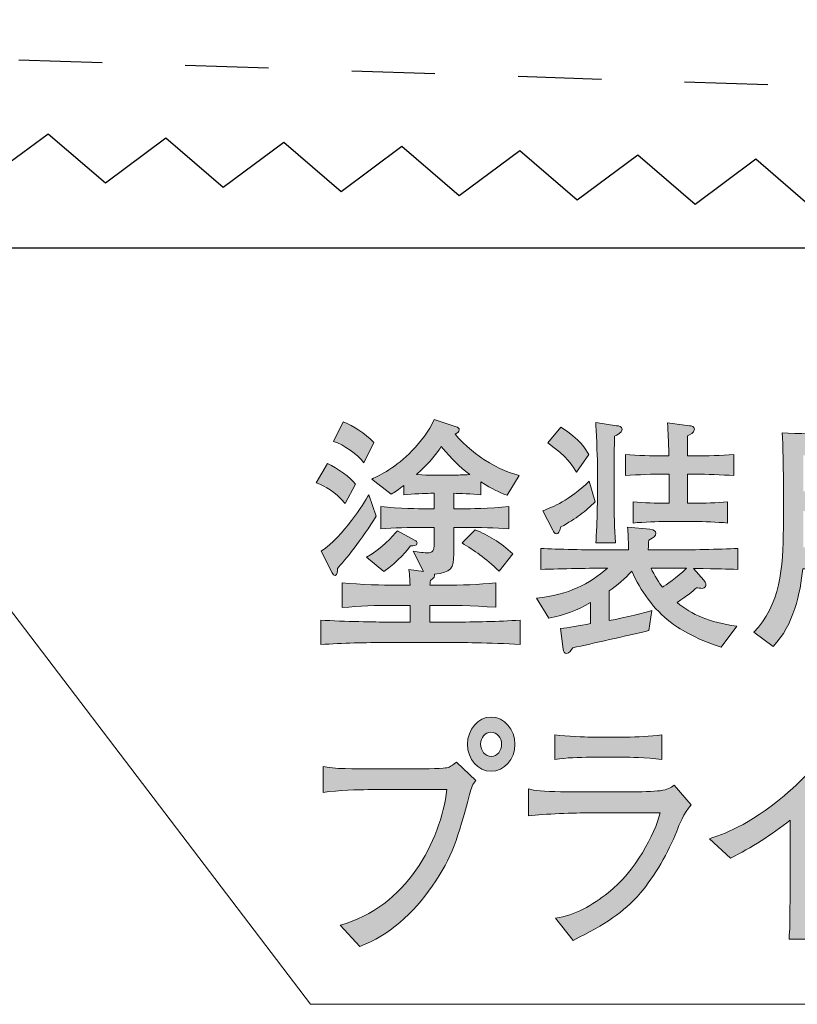
# Model space of a CAD drawing. Units: millimetres. Extents: x 75.6 to 134.8, y -158.3 to -139.6.
# Drawn here: x 121.4 to 127.9, y -153.6 to -145.2 of the extents above; entities that cross this region are included whole.
import ezdxf

# ---------------------------------------------------------------- set-up
doc = ezdxf.new("R2010")
doc.units = ezdxf.units.MM
doc.header["$MEASUREMENT"] = 0
doc.linetypes.add('AI-Linetype-0', pattern=[1.411111, 0.705556, -0.705556])
doc.layers.add('レイヤー 1', color=7, linetype='Continuous', lineweight=0)

# ---------------------------------------------------------------- blocks, each defined once
blk = doc.blocks.new('Block_16')
at = {"layer": 'レイヤー 1', "true_color": 0x231815, "transparency": 33554687}
h = blk.add_hatch(color=250, dxfattribs=at)
h.dxf.hatch_style = 2
edge = h.paths.add_edge_path()
edge.add_spline(control_points=[(125.4221, -149.9006), (125.3036, -149.7886), (125.2113, -149.7249), (125.1076, -149.6615), (125.1076, -149.6615), (125.2185, -149.5495), (125.2185, -149.5495), (125.3333, -149.596), (125.4297, -149.6532), (125.5389, -149.7545), (125.5389, -149.7545), (125.4221, -149.9006), (125.4221, -149.9006)], knot_values=[0, 0, 0, 0, 1, 1, 1, 2, 2, 2, 3, 3, 3, 4, 4, 4, 4], degree=3, periodic=0)
edge = h.paths.add_edge_path()
edge.add_spline(control_points=[(124.9316, -148.845), (124.8981, -148.8936), (124.8447, -148.9718), (124.7224, -149.082), (124.7927, -149.0862), (124.8186, -149.0862), (124.8389, -149.0862), (124.8389, -149.0862), (125.0391, -149.0862), (125.0391, -149.0862), (125.0666, -149.0862), (125.1093, -149.0841), (125.1741, -149.082), (125.0759, -149.008), (125.0335, -148.9615), (124.9316, -148.845)], knot_values=[0, 0, 0, 0, 1, 1, 1, 2, 2, 2, 3, 3, 3, 4, 4, 4, 5, 5, 5, 5], degree=3, periodic=0)
edge = h.paths.add_edge_path()
edge.add_spline(control_points=[(124.6704, -149.687), (124.6518, -149.7101), (124.5667, -149.8224), (124.4444, -149.9027), (124.4444, -149.9027), (124.2984, -149.7821), (124.2984, -149.7821), (124.43, -149.7059), (124.5168, -149.6109), (124.5595, -149.5578), (124.5595, -149.5578), (124.7111, -149.6405), (124.7111, -149.6405), (124.7187, -149.6446), (124.7262, -149.6508), (124.7262, -149.6615), (124.7262, -149.687), (124.6945, -149.687), (124.6704, -149.687)], knot_values=[0, 0, 0, 0, 1, 1, 1, 2, 2, 2, 3, 3, 3, 4, 4, 4, 5, 5, 5, 6, 6, 6, 6], degree=3, periodic=0)
edge = h.paths.add_edge_path()
edge.add_spline(control_points=[(124.2742, -148.9825), (124.2205, -148.9063), (124.1075, -148.8302), (124.0169, -148.8006), (124.0169, -148.8006), (124.1003, -148.6355), (124.1003, -148.6355), (124.1891, -148.6715), (124.2818, -148.7287), (124.3593, -148.809), (124.3593, -148.809), (124.2742, -148.9825), (124.2742, -148.9825)], knot_values=[0, 0, 0, 0, 1, 1, 1, 2, 2, 2, 3, 3, 3, 4, 4, 4, 4], degree=3, periodic=0)
edge = h.paths.add_edge_path()
edge.add_spline(control_points=[(124.052, -149.8772), (124.052, -149.8985), (124.0538, -149.9364), (124.0317, -149.9364), (124.0224, -149.9364), (124.0152, -149.9302), (124.0059, -149.9133), (124.0059, -149.9133), (123.9149, -149.7314), (123.9149, -149.7314), (124.1041, -149.6022), (124.276, -149.3253), (124.317, -149.2532), (124.317, -149.2532), (124.3797, -149.4331), (124.3797, -149.4331), (124.2632, -149.6298), (124.1096, -149.8138), (124.052, -149.8772)], knot_values=[0, 0, 0, 0, 1, 1, 1, 2, 2, 2, 3, 3, 3, 4, 4, 4, 5, 5, 5, 6, 6, 6, 6], degree=3, periodic=0)
edge = h.paths.add_edge_path()
edge.add_spline(control_points=[(125.0315, -150.5055), (125.0315, -150.5055), (124.4741, -150.5055), (124.4741, -150.5055), (124.2873, -150.5055), (124.0982, -150.51), (123.9111, -150.5224), (123.9111, -150.5224), (123.9111, -150.3154), (123.9111, -150.3154), (124.1058, -150.3278), (124.389, -150.3323), (124.4741, -150.3323), (124.4741, -150.3323), (124.667, -150.3323), (124.667, -150.3323), (124.667, -150.3323), (124.667, -150.1903), (124.667, -150.1903), (124.667, -150.1903), (124.5261, -150.1903), (124.5261, -150.1903), (124.3817, -150.1903), (124.237, -150.1948), (124.0927, -150.2096), (124.0927, -150.2096), (124.0927, -150.0001), (124.0927, -150.0001), (124.2429, -150.015), (124.4596, -150.0191), (124.5261, -150.0191), (124.5261, -150.0191), (124.667, -150.0191), (124.667, -150.0191), (124.6632, -149.9471), (124.6632, -149.9409), (124.6577, -149.8878), (124.6577, -149.8878), (124.7796, -149.9027), (124.7796, -149.9027), (124.7796, -149.9027), (124.6928, -149.7314), (124.6928, -149.7314), (124.7335, -149.7376), (124.7982, -149.7462), (124.8131, -149.7462), (124.8575, -149.7462), (124.8723, -149.7249), (124.8723, -149.668), (124.8723, -149.668), (124.8723, -149.5302), (124.8723, -149.5302), (124.8723, -149.5302), (124.7796, -149.5302), (124.7796, -149.5302), (124.6632, -149.5302), (124.5261, -149.5302), (124.4186, -149.543), (124.4186, -149.543), (124.4186, -149.3528), (124.4186, -149.3528), (124.565, -149.3697), (124.7669, -149.3718), (124.7796, -149.3718), (124.7796, -149.3718), (124.8723, -149.3718), (124.8723, -149.3718), (124.8723, -149.3718), (124.8723, -149.2405), (124.8723, -149.2405), (124.8723, -149.2405), (124.8389, -149.2405), (124.8389, -149.2405), (124.8, -149.2405), (124.6908, -149.2446), (124.6132, -149.2532), (124.6132, -149.2532), (124.6132, -149.173), (124.6132, -149.173), (124.5667, -149.2109), (124.5447, -149.2257), (124.5075, -149.2491), (124.5075, -149.2491), (124.3428, -149.1199), (124.3428, -149.1199), (124.4114, -149.0862), (124.5485, -149.0228), (124.6852, -148.8788), (124.7576, -148.8006), (124.8261, -148.716), (124.8723, -148.6145), (124.8723, -148.6145), (125.0577, -148.6759), (125.0577, -148.6759), (125.0742, -148.6821), (125.0835, -148.6907), (125.0835, -148.7032), (125.0835, -148.7203), (125.0725, -148.7265), (125.0501, -148.7392), (125.1204, -148.8366), (125.263, -148.9339), (125.2926, -148.9528), (125.4242, -149.0417), (125.5241, -149.0693), (125.5927, -149.0882), (125.5927, -149.0882), (125.489, -149.2574), (125.489, -149.2574), (125.4149, -149.2278), (125.3705, -149.2088), (125.2668, -149.1434), (125.2668, -149.1434), (125.2668, -149.2532), (125.2668, -149.2532), (125.1944, -149.2446), (125.0835, -149.2405), (125.037, -149.2405), (125.037, -149.2405), (125.037, -149.3718), (125.037, -149.3718), (125.037, -149.3718), (125.1427, -149.3718), (125.1427, -149.3718), (125.1445, -149.3718), (125.3484, -149.3697), (125.5038, -149.3528), (125.5038, -149.3528), (125.5038, -149.543), (125.5038, -149.543), (125.3908, -149.5302), (125.2537, -149.5302), (125.1427, -149.5302), (125.1427, -149.5302), (125.037, -149.5302), (125.037, -149.5302), (125.037, -149.5302), (125.037, -149.7566), (125.037, -149.7566), (125.037, -149.8751), (125.0149, -149.9113), (124.8744, -149.9261), (124.8778, -149.945), (124.8723, -149.9557), (124.8389, -149.9788), (124.8372, -149.9977), (124.8372, -150.0043), (124.8354, -150.0191), (124.8354, -150.0191), (124.9557, -150.0191), (124.9557, -150.0191), (125.1, -150.0191), (125.2464, -150.015), (125.3925, -150.0001), (125.3925, -150.0001), (125.3925, -150.2072), (125.3925, -150.2072), (125.2037, -150.1903), (124.9722, -150.1903), (124.9557, -150.1903), (124.9557, -150.1903), (124.8334, -150.1903), (124.8334, -150.1903), (124.8334, -150.1903), (124.8334, -150.3323), (124.8334, -150.3323), (124.8334, -150.3323), (125.0315, -150.3323), (125.0315, -150.3323), (125.2206, -150.3323), (125.4111, -150.3278), (125.5999, -150.3154), (125.5999, -150.3154), (125.5999, -150.5224), (125.5999, -150.5224), (125.3539, -150.5055), (125.0521, -150.5055), (125.0315, -150.5055)], knot_values=[0, 0, 0, 0, 1, 1, 1, 2, 2, 2, 3, 3, 3, 4, 4, 4, 5, 5, 5, 6, 6, 6, 7, 7, 7, 8, 8, 8, 9, 9, 9, 10, 10, 10, 11, 11, 11, 12, 12, 12, 13, 13, 13, 14, 14, 14, 15, 15, 15, 16, 16, 16, 17, 17, 17, 18, 18, 18, 19, 19, 19, 20, 20, 20, 21, 21, 21, 22, 22, 22, 23, 23, 23, 24, 24, 24, 25, 25, 25, 26, 26, 26, 27, 27, 27, 28, 28, 28, 29, 29, 29, 30, 30, 30, 31, 31, 31, 32, 32, 32, 33, 33, 33, 34, 34, 34, 35, 35, 35, 36, 36, 36, 37, 37, 37, 38, 38, 38, 39, 39, 39, 40, 40, 40, 41, 41, 41, 42, 42, 42, 43, 43, 43, 44, 44, 44, 45, 45, 45, 46, 46, 46, 47, 47, 47, 48, 48, 48, 49, 49, 49, 50, 50, 50, 51, 51, 51, 52, 52, 52, 53, 53, 53, 54, 54, 54, 55, 55, 55, 56, 56, 56, 57, 57, 57, 58, 58, 58, 59, 59, 59, 59], degree=3, periodic=0)
edge = h.paths.add_edge_path()
edge.add_spline(control_points=[(124.1168, -149.3273), (124.0241, -149.2216), (123.9538, -149.1833), (123.8725, -149.1516), (123.8725, -149.1516), (123.9687, -148.9866), (123.9687, -148.9866), (124.0538, -149.029), (124.1595, -149.1072), (124.2057, -149.1623), (124.2057, -149.1623), (124.1168, -149.3273), (124.1168, -149.3273)], knot_values=[0, 0, 0, 0, 1, 1, 1, 2, 2, 2, 3, 3, 3, 4, 4, 4, 4], degree=3, periodic=0)
h = blk.add_hatch(color=250, dxfattribs=at)
h.dxf.hatch_style = 2
edge = h.paths.add_edge_path()
edge.add_spline(control_points=[(126.8877, -149.8751), (126.8877, -149.8751), (126.7099, -149.8751), (126.7099, -149.8751), (126.734, -149.9343), (126.7819, -150.0063), (126.806, -150.036), (126.8302, -150.0212), (126.9301, -149.9578), (127.0096, -149.8751), (127.0096, -149.8751), (126.8877, -149.8751), (126.8877, -149.8751)], knot_values=[0, 0, 0, 0, 1, 1, 1, 2, 2, 2, 3, 3, 3, 4, 4, 4, 4], degree=3, periodic=0)
edge = h.paths.add_edge_path()
edge.add_spline(control_points=[(127.1023, -149.0775), (127.1023, -149.0775), (127.0172, -149.0775), (127.0172, -149.0775), (127.0172, -149.0775), (127.0172, -149.3253), (127.0172, -149.3253), (127.0172, -149.3253), (127.0896, -149.3253), (127.0896, -149.3253), (127.1468, -149.3253), (127.2691, -149.3208), (127.3562, -149.3125), (127.3562, -149.3125), (127.3562, -149.4923), (127.3562, -149.4923), (127.2746, -149.4837), (127.1433, -149.4796), (127.0896, -149.4796), (127.0896, -149.4796), (126.8229, -149.4796), (126.8229, -149.4796), (126.7764, -149.4796), (126.6486, -149.4837), (126.5563, -149.4923), (126.5563, -149.4923), (126.5563, -149.3125), (126.5563, -149.3125), (126.6431, -149.3208), (126.7654, -149.3253), (126.8229, -149.3253), (126.8229, -149.3253), (126.8615, -149.3253), (126.8615, -149.3253), (126.8615, -149.3253), (126.8615, -149.0775), (126.8615, -149.0775), (126.8615, -149.0775), (126.7967, -149.0775), (126.7967, -149.0775), (126.743, -149.0775), (126.5969, -149.082), (126.4915, -149.0903), (126.4915, -149.0903), (126.4915, -148.9125), (126.4915, -148.9125), (126.5914, -148.9191), (126.7302, -148.9232), (126.7967, -148.9232), (126.7967, -148.9232), (126.8598, -148.9232), (126.8598, -148.9232), (126.856, -148.7709), (126.8543, -148.7372), (126.8488, -148.644), (126.8488, -148.644), (127.0338, -148.6674), (127.0338, -148.6674), (127.0562, -148.6695), (127.0765, -148.6736), (127.0765, -148.6969), (127.0765, -148.7287), (127.0376, -148.7456), (127.0172, -148.7541), (127.0172, -148.7541), (127.0172, -148.9232), (127.0172, -148.9232), (127.0172, -148.9232), (127.1023, -148.9232), (127.1023, -148.9232), (127.1692, -148.9232), (127.308, -148.9191), (127.41, -148.9125), (127.41, -148.9125), (127.41, -149.0903), (127.41, -149.0903), (127.3152, -149.0841), (127.1636, -149.0775), (127.1023, -149.0775)], knot_values=[0, 0, 0, 0, 1, 1, 1, 2, 2, 2, 3, 3, 3, 4, 4, 4, 5, 5, 5, 6, 6, 6, 7, 7, 7, 8, 8, 8, 9, 9, 9, 10, 10, 10, 11, 11, 11, 12, 12, 12, 13, 13, 13, 14, 14, 14, 15, 15, 15, 16, 16, 16, 17, 17, 17, 18, 18, 18, 19, 19, 19, 20, 20, 20, 21, 21, 21, 22, 22, 22, 23, 23, 23, 24, 24, 24, 25, 25, 25, 26, 26, 26, 26], degree=3, periodic=0)
edge = h.paths.add_edge_path()
edge.add_spline(control_points=[(126.4006, -148.7561), (126.3988, -148.8028), (126.3968, -148.9191), (126.3968, -148.9635), (126.3968, -148.9635), (126.3968, -149.3104), (126.3968, -149.3104), (126.3968, -149.3973), (126.3988, -149.5388), (126.4081, -149.6594), (126.4081, -149.6594), (126.2414, -149.6594), (126.2414, -149.6594), (126.2452, -149.596), (126.2486, -149.543), (126.2507, -149.4882), (126.2524, -149.3652), (126.2545, -149.3504), (126.2545, -149.306), (126.2545, -149.306), (126.2545, -148.9845), (126.2545, -148.9845), (126.2545, -148.9294), (126.2431, -148.6907), (126.2414, -148.6399), (126.2414, -148.6399), (126.4171, -148.6674), (126.4171, -148.6674), (126.4357, -148.6695), (126.4636, -148.6736), (126.4636, -148.6991), (126.4636, -148.7265), (126.4192, -148.7477), (126.4006, -148.7561)], knot_values=[0, 0, 0, 0, 1, 1, 1, 2, 2, 2, 3, 3, 3, 4, 4, 4, 5, 5, 5, 6, 6, 6, 7, 7, 7, 8, 8, 8, 9, 9, 9, 10, 10, 10, 11, 11, 11, 11], degree=3, periodic=0)
edge = h.paths.add_edge_path()
edge.add_spline(control_points=[(126.0784, -149.0607), (126.0526, -149.0207), (125.9933, -148.9232), (125.8338, -148.8133), (125.8338, -148.8133), (125.9451, -148.68), (125.9451, -148.68), (126.1081, -148.7816), (126.158, -148.8705), (126.1821, -148.9125), (126.1821, -148.9125), (126.0784, -149.0607), (126.0784, -149.0607)], knot_values=[0, 0, 0, 0, 1, 1, 1, 2, 2, 2, 3, 3, 3, 4, 4, 4, 4], degree=3, periodic=0)
edge = h.paths.add_edge_path()
edge.add_spline(control_points=[(125.9451, -149.5261), (125.9303, -149.5664), (125.9248, -149.5833), (125.9062, -149.5833), (125.8931, -149.5833), (125.8838, -149.5664), (125.8783, -149.5537), (125.8783, -149.5537), (125.7915, -149.3886), (125.7915, -149.3886), (125.8803, -149.3569), (126.0116, -149.3018), (126.1859, -149.1389), (126.1859, -149.1389), (126.2359, -149.3125), (126.2359, -149.3125), (126.1542, -149.3948), (126.0767, -149.452), (125.9451, -149.5261)], knot_values=[0, 0, 0, 0, 1, 1, 1, 2, 2, 2, 3, 3, 3, 4, 4, 4, 5, 5, 5, 6, 6, 6, 6], degree=3, periodic=0)
edge = h.paths.add_edge_path()
edge.add_spline(control_points=[(127.0689, -149.8772), (127.0689, -149.8772), (127.1561, -149.9767), (127.1561, -149.9767), (127.1654, -149.9874), (127.1747, -150.0001), (127.1747, -150.015), (127.1747, -150.017), (127.1747, -150.0467), (127.1412, -150.0467), (127.134, -150.0467), (127.0985, -150.0422), (127.093, -150.0422), (127.0579, -150.0742), (127.0172, -150.108), (126.9301, -150.1652), (127.0579, -150.273), (127.1967, -150.3302), (127.4358, -150.3681), (127.4358, -150.3681), (127.3042, -150.5438), (127.3042, -150.5438), (127.0748, -150.4718), (126.9376, -150.3829), (126.8708, -150.3302), (126.7396, -150.2286), (126.6135, -150.0656), (126.547, -149.9006), (126.4877, -149.966), (126.4229, -150.0191), (126.3544, -150.0677), (126.3544, -150.0677), (126.3544, -150.3195), (126.3544, -150.3195), (126.497, -150.294), (126.66, -150.2496), (126.7154, -150.2348), (126.7154, -150.2348), (126.6896, -150.4039), (126.6896, -150.4039), (126.6875, -150.4039), (126.671, -150.4105), (126.6693, -150.4105), (126.4949, -150.4484), (126.2173, -150.5142), (126.045, -150.55), (126.0357, -150.5669), (126.0154, -150.5986), (125.9951, -150.5986), (125.9709, -150.5986), (125.9672, -150.5796), (125.9654, -150.5607), (125.9654, -150.5607), (125.943, -150.387), (125.943, -150.387), (126.0082, -150.3788), (126.1026, -150.366), (126.1969, -150.345), (126.1969, -150.345), (126.1969, -150.1672), (126.1969, -150.1672), (126.0709, -150.2392), (125.9878, -150.2685), (125.8431, -150.2981), (125.8431, -150.2981), (125.7377, -150.129), (125.7377, -150.129), (126.0154, -150.1014), (126.1839, -150.0084), (126.3396, -149.8751), (126.2118, -149.8751), (125.9489, -149.8796), (125.7766, -149.8858), (125.7766, -149.8858), (125.7766, -149.708), (125.7766, -149.708), (125.9117, -149.7145), (126.1711, -149.7207), (126.332, -149.7207), (126.332, -149.7207), (126.5173, -149.7207), (126.5173, -149.7207), (126.5173, -149.6257), (126.5153, -149.5747), (126.5098, -149.5282), (126.5098, -149.5282), (126.6989, -149.545), (126.6989, -149.545), (126.7413, -149.5495), (126.7489, -149.5643), (126.7489, -149.5792), (126.7489, -149.6043), (126.734, -149.6129), (126.6896, -149.6384), (126.6875, -149.6636), (126.6875, -149.6701), (126.6858, -149.7207), (126.6858, -149.7207), (126.8877, -149.7207), (126.8877, -149.7207), (127.032, -149.7207), (127.2877, -149.7145), (127.4451, -149.708), (127.4451, -149.708), (127.4451, -149.8858), (127.4451, -149.8858), (127.3321, -149.8816), (127.3118, -149.8816), (127.0689, -149.8772)], knot_values=[0, 0, 0, 0, 1, 1, 1, 2, 2, 2, 3, 3, 3, 4, 4, 4, 5, 5, 5, 6, 6, 6, 7, 7, 7, 8, 8, 8, 9, 9, 9, 10, 10, 10, 11, 11, 11, 12, 12, 12, 13, 13, 13, 14, 14, 14, 15, 15, 15, 16, 16, 16, 17, 17, 17, 18, 18, 18, 19, 19, 19, 20, 20, 20, 21, 21, 21, 22, 22, 22, 23, 23, 23, 24, 24, 24, 25, 25, 25, 26, 26, 26, 27, 27, 27, 28, 28, 28, 29, 29, 29, 30, 30, 30, 31, 31, 31, 32, 32, 32, 33, 33, 33, 34, 34, 34, 35, 35, 35, 36, 36, 36, 36], degree=3, periodic=0)
h = blk.add_hatch(color=250, dxfattribs=at)
h.dxf.hatch_style = 2
edge = h.paths.add_edge_path()
edge.add_spline(control_points=[(128.9506, -149.3907), (128.9506, -149.3907), (128.5489, -149.3907), (128.5489, -149.3907), (128.5489, -149.3907), (128.5489, -149.6997), (128.5489, -149.6997), (128.5489, -149.6997), (128.9506, -149.6997), (128.9506, -149.6997), (128.9506, -149.6997), (128.9506, -149.3907), (128.9506, -149.3907)], knot_values=[0, 0, 0, 0, 1, 1, 1, 2, 2, 2, 3, 3, 3, 4, 4, 4, 4], degree=3, periodic=0)
edge = h.paths.add_edge_path()
edge.add_spline(control_points=[(128.9506, -148.9191), (128.9506, -148.9191), (128.5489, -148.9191), (128.5489, -148.9191), (128.5489, -148.9191), (128.5489, -149.2236), (128.5489, -149.2236), (128.5489, -149.2236), (128.9506, -149.2236), (128.9506, -149.2236), (128.9506, -149.2236), (128.9506, -148.9191), (128.9506, -148.9191)], knot_values=[0, 0, 0, 0, 1, 1, 1, 2, 2, 2, 3, 3, 3, 4, 4, 4, 4], degree=3, periodic=0)
edge = h.paths.add_edge_path()
edge.add_spline(control_points=[(128.3822, -149.3907), (128.3822, -149.3907), (127.9987, -149.3907), (127.9987, -149.3907), (127.9987, -149.3907), (127.9987, -149.6997), (127.9987, -149.6997), (127.9987, -149.6997), (128.3822, -149.6997), (128.3822, -149.6997), (128.3822, -149.6997), (128.3822, -149.3907), (128.3822, -149.3907)], knot_values=[0, 0, 0, 0, 1, 1, 1, 2, 2, 2, 3, 3, 3, 4, 4, 4, 4], degree=3, periodic=0)
edge = h.paths.add_edge_path()
edge.add_spline(control_points=[(128.3822, -148.9191), (128.3822, -148.9191), (127.9987, -148.9191), (127.9987, -148.9191), (127.9987, -148.9191), (127.9987, -149.2236), (127.9987, -149.2236), (127.9987, -149.2236), (128.3822, -149.2236), (128.3822, -149.2236), (128.3822, -149.2236), (128.3822, -148.9191), (128.3822, -148.9191)], knot_values=[0, 0, 0, 0, 1, 1, 1, 2, 2, 2, 3, 3, 3, 4, 4, 4, 4], degree=3, periodic=0)
edge = h.paths.add_edge_path()
edge.add_spline(control_points=[(129.0691, -150.5055), (129.0285, -150.531), (128.9193, -150.5438), (128.8507, -150.5438), (128.8397, -150.5438), (128.8173, -150.5438), (128.7877, -150.5393), (128.7877, -150.5393), (128.7026, -150.313), (128.7026, -150.313), (128.7284, -150.3195), (128.7784, -150.3278), (128.8803, -150.3278), (128.9489, -150.3278), (128.9506, -150.2857), (128.9506, -150.2286), (128.9506, -150.2286), (128.9506, -149.8796), (128.9506, -149.8796), (128.9506, -149.8796), (128.5489, -149.8796), (128.5489, -149.8796), (128.5506, -150.017), (128.5524, -150.2158), (128.5579, -150.3491), (128.5599, -150.3767), (128.5599, -150.4211), (128.571, -150.4825), (128.571, -150.4825), (128.3598, -150.4825), (128.3598, -150.4825), (128.3822, -150.3574), (128.3822, -150.017), (128.3822, -149.8796), (128.3822, -149.8796), (127.9949, -149.8796), (127.9949, -149.8796), (127.9746, -150.0866), (127.9174, -150.3553), (127.7452, -150.5393), (127.7452, -150.5393), (127.5802, -150.4167), (127.5802, -150.4167), (127.8027, -150.1969), (127.8303, -149.8648), (127.8303, -149.5326), (127.8303, -149.5326), (127.8303, -149.0968), (127.8303, -149.0968), (127.8303, -149.0607), (127.8285, -148.8281), (127.821, -148.7265), (127.9433, -148.7372), (128.1545, -148.7372), (128.2802, -148.7372), (128.2802, -148.7372), (128.6822, -148.7372), (128.6822, -148.7372), (128.695, -148.7372), (129.0006, -148.7372), (129.1394, -148.7265), (129.1377, -148.7794), (129.1322, -148.9401), (129.1322, -148.9911), (129.1322, -148.9911), (129.1322, -149.5981), (129.1322, -149.5981), (129.1322, -149.6171), (129.1415, -150.1882), (129.1415, -150.3006), (129.1415, -150.3574), (129.1415, -150.459), (129.0691, -150.5055)], knot_values=[0, 0, 0, 0, 1, 1, 1, 2, 2, 2, 3, 3, 3, 4, 4, 4, 5, 5, 5, 6, 6, 6, 7, 7, 7, 8, 8, 8, 9, 9, 9, 10, 10, 10, 11, 11, 11, 12, 12, 12, 13, 13, 13, 14, 14, 14, 15, 15, 15, 16, 16, 16, 17, 17, 17, 18, 18, 18, 19, 19, 19, 20, 20, 20, 21, 21, 21, 22, 22, 22, 23, 23, 23, 24, 24, 24, 24], degree=3, periodic=0)
h = blk.add_hatch(color=250, dxfattribs=at)
h.dxf.hatch_style = 2
edge = h.paths.add_edge_path()
edge.add_spline(control_points=[(125.3519, -151.2666), (125.3036, -151.2666), (125.2647, -151.311), (125.2647, -151.3661), (125.2647, -151.423), (125.3036, -151.4719), (125.3557, -151.4719), (125.4073, -151.4719), (125.4425, -151.4209), (125.4425, -151.3682), (125.4425, -151.311), (125.4018, -151.2666), (125.3519, -151.2666)], knot_values=[0, 0, 0, 0, 1, 1, 1, 2, 2, 2, 3, 3, 3, 4, 4, 4, 4], degree=3, periodic=0)
edge = h.paths.add_edge_path()
edge.add_spline(control_points=[(125.3536, -151.5966), (125.2427, -151.5966), (125.1538, -151.495), (125.1538, -151.3682), (125.1538, -151.2411), (125.2427, -151.1374), (125.3536, -151.1374), (125.4649, -151.1374), (125.5555, -151.2411), (125.5555, -151.3682), (125.5555, -151.495), (125.4649, -151.5966), (125.3536, -151.5966)], knot_values=[0, 0, 0, 0, 1, 1, 1, 2, 2, 2, 3, 3, 3, 4, 4, 4, 4], degree=3, periodic=0)
edge = h.paths.add_edge_path()
edge.add_spline(control_points=[(125.1703, -151.7954), (125.0721, -152.1637), (125.0277, -152.3221), (124.8554, -152.5719), (124.6945, -152.8024), (124.4871, -152.9884), (124.2425, -153.0818), (124.2425, -153.0818), (124.0741, -152.902), (124.0741, -152.902), (124.6353, -152.7497), (124.924, -152.1933), (124.9798, -151.753), (124.9798, -151.753), (124.3094, -151.753), (124.3094, -151.753), (124.2277, -151.753), (124.0668, -151.7575), (123.9297, -151.7764), (123.9297, -151.7764), (123.9297, -151.5563), (123.9297, -151.5563), (124.0055, -151.5777), (124.226, -151.5777), (124.3128, -151.5777), (124.3128, -151.5777), (124.6908, -151.5777), (124.6908, -151.5777), (124.7276, -151.5777), (124.9333, -151.5752), (124.9667, -151.569), (125.0036, -151.5628), (125.0056, -151.5608), (125.0594, -151.5205), (125.0594, -151.5205), (125.2241, -151.6748), (125.2241, -151.6748), (125.1982, -151.7044), (125.1851, -151.7361), (125.1703, -151.7954)], knot_values=[0, 0, 0, 0, 1, 1, 1, 2, 2, 2, 3, 3, 3, 4, 4, 4, 5, 5, 5, 6, 6, 6, 7, 7, 7, 8, 8, 8, 9, 9, 9, 10, 10, 10, 11, 11, 11, 12, 12, 12, 13, 13, 13, 13], degree=3, periodic=0)
h = blk.add_hatch(color=250, dxfattribs=at)
h.dxf.hatch_style = 2
edge = h.paths.add_edge_path()
edge.add_spline(control_points=[(128.4242, -151.4633), (128.2409, -151.6769), (128.1782, -151.7489), (128.0539, -151.8674), (128.0539, -151.8674), (128.0539, -152.4345), (128.0539, -152.4345), (128.0539, -152.5847), (128.0597, -152.6036), (128.0632, -152.7814), (128.0652, -152.9123), (128.0707, -152.9612), (128.0762, -153.0205), (128.0762, -153.0205), (127.8782, -153.0205), (127.8782, -153.0205), (127.8819, -152.976), (127.8854, -152.9292), (127.8854, -152.9209), (127.8854, -152.8406), (127.8892, -152.4892), (127.8892, -152.4172), (127.8892, -152.4172), (127.8892, -152.011), (127.8892, -152.011), (127.73, -152.1361), (127.5595, -152.246), (127.3817, -152.3328), (127.3817, -152.3328), (127.2039, -152.1699), (127.2039, -152.1699), (127.3114, -152.134), (127.5354, -152.06), (127.8372, -151.804), (128.0263, -151.6452), (128.1948, -151.4571), (128.3281, -151.2369), (128.3281, -151.2369), (128.4965, -151.3809), (128.4965, -151.3809), (128.5076, -151.3913), (128.5152, -151.4061), (128.5152, -151.4188), (128.5152, -151.4591), (128.4817, -151.4591), (128.4242, -151.4633)], knot_values=[0, 0, 0, 0, 1, 1, 1, 2, 2, 2, 3, 3, 3, 4, 4, 4, 5, 5, 5, 6, 6, 6, 7, 7, 7, 8, 8, 8, 9, 9, 9, 10, 10, 10, 11, 11, 11, 12, 12, 12, 13, 13, 13, 14, 14, 14, 15, 15, 15, 15], degree=3, periodic=0)
h = blk.add_hatch(color=250, dxfattribs=at)
h.dxf.hatch_style = 2
edge = h.paths.add_edge_path()
edge.add_spline(control_points=[(126.4946, -151.4781), (126.4946, -151.4781), (126.1966, -151.4781), (126.1966, -151.4781), (126.0967, -151.4781), (125.9947, -151.4822), (125.8948, -151.497), (125.8948, -151.497), (125.8948, -151.2876), (125.8948, -151.2876), (125.9985, -151.3024), (126.1504, -151.3069), (126.1966, -151.3069), (126.1966, -151.3069), (126.4946, -151.3069), (126.4946, -151.3069), (126.5966, -151.3069), (126.6982, -151.3024), (126.8002, -151.2876), (126.8002, -151.2876), (126.8002, -151.497), (126.8002, -151.497), (126.6686, -151.4781), (126.5077, -151.4781), (126.4946, -151.4781)], knot_values=[0, 0, 0, 0, 1, 1, 1, 2, 2, 2, 3, 3, 3, 4, 4, 4, 5, 5, 5, 6, 6, 6, 7, 7, 7, 8, 8, 8, 8], degree=3, periodic=0)
edge = h.paths.add_edge_path()
edge.add_spline(control_points=[(126.9263, -152.1044), (126.8577, -152.2818), (126.7392, -152.4892), (126.6186, -152.6291), (126.4705, -152.8003), (126.3282, -152.8892), (126.0485, -153.0308), (126.0485, -153.0308), (125.9003, -152.8427), (125.9003, -152.8427), (126.0633, -152.8193), (126.2131, -152.7325), (126.3465, -152.6267), (126.5763, -152.4448), (126.743, -152.1316), (126.7854, -151.9497), (126.7854, -151.9497), (126.1983, -151.9497), (126.1983, -151.9497), (126.0595, -151.9497), (125.8039, -151.9583), (125.6705, -151.9752), (125.6705, -151.9752), (125.6705, -151.7468), (125.6705, -151.7468), (125.7002, -151.753), (125.7226, -151.7596), (125.7687, -151.7637), (125.8576, -151.7699), (126.0299, -151.7723), (126.1039, -151.7723), (126.1039, -151.7723), (126.5466, -151.7723), (126.5466, -151.7723), (126.6059, -151.7723), (126.7337, -151.7678), (126.7871, -151.7616), (126.8501, -151.753), (126.8743, -151.7382), (126.9039, -151.7151), (126.9039, -151.7151), (127.0482, -151.8822), (127.0482, -151.8822), (126.9873, -151.9497), (126.9466, -152.0534), (126.9263, -152.1044)], knot_values=[0, 0, 0, 0, 1, 1, 1, 2, 2, 2, 3, 3, 3, 4, 4, 4, 5, 5, 5, 6, 6, 6, 7, 7, 7, 8, 8, 8, 9, 9, 9, 10, 10, 10, 11, 11, 11, 12, 12, 12, 13, 13, 13, 14, 14, 14, 15, 15, 15, 15], degree=3, periodic=0)
at = {"layer": 'レイヤー 1'}
for points, knots in [([(125.0315, -150.5055), (125.0315, -150.5055), (124.4741, -150.5055), (124.4741, -150.5055), (124.2873, -150.5055), (124.0982, -150.51), (123.9111, -150.5224), (123.9111, -150.5224), (123.9111, -150.3154), (123.9111, -150.3154), (124.1058, -150.3278), (124.389, -150.3323), (124.4741, -150.3323), (124.4741, -150.3323), (124.667, -150.3323), (124.667, -150.3323), (124.667, -150.3323), (124.667, -150.1903), (124.667, -150.1903), (124.667, -150.1903), (124.5261, -150.1903), (124.5261, -150.1903), (124.3817, -150.1903), (124.237, -150.1948), (124.0927, -150.2096), (124.0927, -150.2096), (124.0927, -150.0001), (124.0927, -150.0001), (124.2429, -150.015), (124.4596, -150.0191), (124.5261, -150.0191), (124.5261, -150.0191), (124.667, -150.0191), (124.667, -150.0191), (124.6632, -149.9471), (124.6632, -149.9409), (124.6577, -149.8878), (124.6577, -149.8878), (124.7796, -149.9027), (124.7796, -149.9027), (124.7796, -149.9027), (124.6928, -149.7314), (124.6928, -149.7314), (124.7335, -149.7376), (124.7982, -149.7462), (124.8131, -149.7462), (124.8575, -149.7462), (124.8723, -149.7249), (124.8723, -149.668), (124.8723, -149.668), (124.8723, -149.5302), (124.8723, -149.5302), (124.8723, -149.5302), (124.7796, -149.5302), (124.7796, -149.5302), (124.6632, -149.5302), (124.5261, -149.5302), (124.4186, -149.543), (124.4186, -149.543), (124.4186, -149.3528), (124.4186, -149.3528), (124.565, -149.3697), (124.7669, -149.3718), (124.7796, -149.3718), (124.7796, -149.3718), (124.8723, -149.3718), (124.8723, -149.3718), (124.8723, -149.3718), (124.8723, -149.2405), (124.8723, -149.2405), (124.8723, -149.2405), (124.8389, -149.2405), (124.8389, -149.2405), (124.8, -149.2405), (124.6908, -149.2446), (124.6132, -149.2532), (124.6132, -149.2532), (124.6132, -149.173), (124.6132, -149.173), (124.5667, -149.2109), (124.5447, -149.2257), (124.5075, -149.2491), (124.5075, -149.2491), (124.3428, -149.1199), (124.3428, -149.1199), (124.4114, -149.0862), (124.5485, -149.0228), (124.6852, -148.8788), (124.7576, -148.8006), (124.8261, -148.716), (124.8723, -148.6145), (124.8723, -148.6145), (125.0577, -148.6759), (125.0577, -148.6759), (125.0742, -148.6821), (125.0835, -148.6907), (125.0835, -148.7032), (125.0835, -148.7203), (125.0725, -148.7265), (125.0501, -148.7392), (125.1204, -148.8366), (125.263, -148.9339), (125.2926, -148.9528), (125.4242, -149.0417), (125.5241, -149.0693), (125.5927, -149.0882), (125.5927, -149.0882), (125.489, -149.2574), (125.489, -149.2574), (125.4149, -149.2278), (125.3705, -149.2088), (125.2668, -149.1434), (125.2668, -149.1434), (125.2668, -149.2532), (125.2668, -149.2532), (125.1944, -149.2446), (125.0835, -149.2405), (125.037, -149.2405), (125.037, -149.2405), (125.037, -149.3718), (125.037, -149.3718), (125.037, -149.3718), (125.1427, -149.3718), (125.1427, -149.3718), (125.1445, -149.3718), (125.3484, -149.3697), (125.5038, -149.3528), (125.5038, -149.3528), (125.5038, -149.543), (125.5038, -149.543), (125.3908, -149.5302), (125.2537, -149.5302), (125.1427, -149.5302), (125.1427, -149.5302), (125.037, -149.5302), (125.037, -149.5302), (125.037, -149.5302), (125.037, -149.7566), (125.037, -149.7566), (125.037, -149.8751), (125.0149, -149.9113), (124.8744, -149.9261), (124.8778, -149.945), (124.8723, -149.9557), (124.8389, -149.9788), (124.8372, -149.9977), (124.8372, -150.0043), (124.8354, -150.0191), (124.8354, -150.0191), (124.9557, -150.0191), (124.9557, -150.0191), (125.1, -150.0191), (125.2464, -150.015), (125.3925, -150.0001), (125.3925, -150.0001), (125.3925, -150.2072), (125.3925, -150.2072), (125.2037, -150.1903), (124.9722, -150.1903), (124.9557, -150.1903), (124.9557, -150.1903), (124.8334, -150.1903), (124.8334, -150.1903), (124.8334, -150.1903), (124.8334, -150.3323), (124.8334, -150.3323), (124.8334, -150.3323), (125.0315, -150.3323), (125.0315, -150.3323), (125.2206, -150.3323), (125.4111, -150.3278), (125.5999, -150.3154), (125.5999, -150.3154), (125.5999, -150.5224), (125.5999, -150.5224), (125.3539, -150.5055), (125.0521, -150.5055), (125.0315, -150.5055)], [0, 0, 0, 0, 1, 1, 1, 2, 2, 2, 3, 3, 3, 4, 4, 4, 5, 5, 5, 6, 6, 6, 7, 7, 7, 8, 8, 8, 9, 9, 9, 10, 10, 10, 11, 11, 11, 12, 12, 12, 13, 13, 13, 14, 14, 14, 15, 15, 15, 16, 16, 16, 17, 17, 17, 18, 18, 18, 19, 19, 19, 20, 20, 20, 21, 21, 21, 22, 22, 22, 23, 23, 23, 24, 24, 24, 25, 25, 25, 26, 26, 26, 27, 27, 27, 28, 28, 28, 29, 29, 29, 30, 30, 30, 31, 31, 31, 32, 32, 32, 33, 33, 33, 34, 34, 34, 35, 35, 35, 36, 36, 36, 37, 37, 37, 38, 38, 38, 39, 39, 39, 40, 40, 40, 41, 41, 41, 42, 42, 42, 43, 43, 43, 44, 44, 44, 45, 45, 45, 46, 46, 46, 47, 47, 47, 48, 48, 48, 49, 49, 49, 50, 50, 50, 51, 51, 51, 52, 52, 52, 53, 53, 53, 54, 54, 54, 55, 55, 55, 56, 56, 56, 57, 57, 57, 58, 58, 58, 59, 59, 59, 59]), ([(124.2742, -148.9825), (124.2205, -148.9063), (124.1075, -148.8302), (124.0169, -148.8006), (124.0169, -148.8006), (124.1003, -148.6355), (124.1003, -148.6355), (124.1891, -148.6715), (124.2818, -148.7287), (124.3593, -148.809), (124.3593, -148.809), (124.2742, -148.9825), (124.2742, -148.9825)], [0, 0, 0, 0, 1, 1, 1, 2, 2, 2, 3, 3, 3, 4, 4, 4, 4]), ([(126.4006, -148.7561), (126.3988, -148.8028), (126.3968, -148.9191), (126.3968, -148.9635), (126.3968, -148.9635), (126.3968, -149.3104), (126.3968, -149.3104), (126.3968, -149.3973), (126.3988, -149.5388), (126.4081, -149.6594), (126.4081, -149.6594), (126.2414, -149.6594), (126.2414, -149.6594), (126.2452, -149.596), (126.2486, -149.543), (126.2507, -149.4882), (126.2524, -149.3652), (126.2545, -149.3504), (126.2545, -149.306), (126.2545, -149.306), (126.2545, -148.9845), (126.2545, -148.9845), (126.2545, -148.9294), (126.2431, -148.6907), (126.2414, -148.6399), (126.2414, -148.6399), (126.4171, -148.6674), (126.4171, -148.6674), (126.4357, -148.6695), (126.4636, -148.6736), (126.4636, -148.6991), (126.4636, -148.7265), (126.4192, -148.7477), (126.4006, -148.7561)], [0, 0, 0, 0, 1, 1, 1, 2, 2, 2, 3, 3, 3, 4, 4, 4, 5, 5, 5, 6, 6, 6, 7, 7, 7, 8, 8, 8, 9, 9, 9, 10, 10, 10, 11, 11, 11, 11]), ([(127.1023, -149.0775), (127.1023, -149.0775), (127.0172, -149.0775), (127.0172, -149.0775), (127.0172, -149.0775), (127.0172, -149.3253), (127.0172, -149.3253), (127.0172, -149.3253), (127.0896, -149.3253), (127.0896, -149.3253), (127.1468, -149.3253), (127.2691, -149.3208), (127.3562, -149.3125), (127.3562, -149.3125), (127.3562, -149.4923), (127.3562, -149.4923), (127.2746, -149.4837), (127.1433, -149.4796), (127.0896, -149.4796), (127.0896, -149.4796), (126.8229, -149.4796), (126.8229, -149.4796), (126.7764, -149.4796), (126.6486, -149.4837), (126.5563, -149.4923), (126.5563, -149.4923), (126.5563, -149.3125), (126.5563, -149.3125), (126.6431, -149.3208), (126.7654, -149.3253), (126.8229, -149.3253), (126.8229, -149.3253), (126.8615, -149.3253), (126.8615, -149.3253), (126.8615, -149.3253), (126.8615, -149.0775), (126.8615, -149.0775), (126.8615, -149.0775), (126.7967, -149.0775), (126.7967, -149.0775), (126.743, -149.0775), (126.5969, -149.082), (126.4915, -149.0903), (126.4915, -149.0903), (126.4915, -148.9125), (126.4915, -148.9125), (126.5914, -148.9191), (126.7302, -148.9232), (126.7967, -148.9232), (126.7967, -148.9232), (126.8598, -148.9232), (126.8598, -148.9232), (126.856, -148.7709), (126.8543, -148.7372), (126.8488, -148.644), (126.8488, -148.644), (127.0338, -148.6674), (127.0338, -148.6674), (127.0562, -148.6695), (127.0765, -148.6736), (127.0765, -148.6969), (127.0765, -148.7287), (127.0376, -148.7456), (127.0172, -148.7541), (127.0172, -148.7541), (127.0172, -148.9232), (127.0172, -148.9232), (127.0172, -148.9232), (127.1023, -148.9232), (127.1023, -148.9232), (127.1692, -148.9232), (127.308, -148.9191), (127.41, -148.9125), (127.41, -148.9125), (127.41, -149.0903), (127.41, -149.0903), (127.3152, -149.0841), (127.1636, -149.0775), (127.1023, -149.0775)], [0, 0, 0, 0, 1, 1, 1, 2, 2, 2, 3, 3, 3, 4, 4, 4, 5, 5, 5, 6, 6, 6, 7, 7, 7, 8, 8, 8, 9, 9, 9, 10, 10, 10, 11, 11, 11, 12, 12, 12, 13, 13, 13, 14, 14, 14, 15, 15, 15, 16, 16, 16, 17, 17, 17, 18, 18, 18, 19, 19, 19, 20, 20, 20, 21, 21, 21, 22, 22, 22, 23, 23, 23, 24, 24, 24, 25, 25, 25, 26, 26, 26, 26]), ([(126.0784, -149.0607), (126.0526, -149.0207), (125.9933, -148.9232), (125.8338, -148.8133), (125.8338, -148.8133), (125.9451, -148.68), (125.9451, -148.68), (126.1081, -148.7816), (126.158, -148.8705), (126.1821, -148.9125), (126.1821, -148.9125), (126.0784, -149.0607), (126.0784, -149.0607)], [0, 0, 0, 0, 1, 1, 1, 2, 2, 2, 3, 3, 3, 4, 4, 4, 4]), ([(129.0691, -150.5055), (129.0285, -150.531), (128.9193, -150.5438), (128.8507, -150.5438), (128.8397, -150.5438), (128.8173, -150.5438), (128.7877, -150.5393), (128.7877, -150.5393), (128.7026, -150.313), (128.7026, -150.313), (128.7284, -150.3195), (128.7784, -150.3278), (128.8803, -150.3278), (128.9489, -150.3278), (128.9506, -150.2857), (128.9506, -150.2286), (128.9506, -150.2286), (128.9506, -149.8796), (128.9506, -149.8796), (128.9506, -149.8796), (128.5489, -149.8796), (128.5489, -149.8796), (128.5506, -150.017), (128.5524, -150.2158), (128.5579, -150.3491), (128.5599, -150.3767), (128.5599, -150.4211), (128.571, -150.4825), (128.571, -150.4825), (128.3598, -150.4825), (128.3598, -150.4825), (128.3822, -150.3574), (128.3822, -150.017), (128.3822, -149.8796), (128.3822, -149.8796), (127.9949, -149.8796), (127.9949, -149.8796), (127.9746, -150.0866), (127.9174, -150.3553), (127.7452, -150.5393), (127.7452, -150.5393), (127.5802, -150.4167), (127.5802, -150.4167), (127.8027, -150.1969), (127.8303, -149.8648), (127.8303, -149.5326), (127.8303, -149.5326), (127.8303, -149.0968), (127.8303, -149.0968), (127.8303, -149.0607), (127.8285, -148.8281), (127.821, -148.7265), (127.9433, -148.7372), (128.1545, -148.7372), (128.2802, -148.7372), (128.2802, -148.7372), (128.6822, -148.7372), (128.6822, -148.7372), (128.695, -148.7372), (129.0006, -148.7372), (129.1394, -148.7265), (129.1377, -148.7794), (129.1322, -148.9401), (129.1322, -148.9911), (129.1322, -148.9911), (129.1322, -149.5981), (129.1322, -149.5981), (129.1322, -149.6171), (129.1415, -150.1882), (129.1415, -150.3006), (129.1415, -150.3574), (129.1415, -150.459), (129.0691, -150.5055)], [0, 0, 0, 0, 1, 1, 1, 2, 2, 2, 3, 3, 3, 4, 4, 4, 5, 5, 5, 6, 6, 6, 7, 7, 7, 8, 8, 8, 9, 9, 9, 10, 10, 10, 11, 11, 11, 12, 12, 12, 13, 13, 13, 14, 14, 14, 15, 15, 15, 16, 16, 16, 17, 17, 17, 18, 18, 18, 19, 19, 19, 20, 20, 20, 21, 21, 21, 22, 22, 22, 23, 23, 23, 24, 24, 24, 24]), ([(124.9316, -148.845), (124.8981, -148.8936), (124.8447, -148.9718), (124.7224, -149.082), (124.7927, -149.0862), (124.8186, -149.0862), (124.8389, -149.0862), (124.8389, -149.0862), (125.0391, -149.0862), (125.0391, -149.0862), (125.0666, -149.0862), (125.1093, -149.0841), (125.1741, -149.082), (125.0759, -149.008), (125.0335, -148.9615), (124.9316, -148.845)], [0, 0, 0, 0, 1, 1, 1, 2, 2, 2, 3, 3, 3, 4, 4, 4, 5, 5, 5, 5]), ([(124.1168, -149.3273), (124.0241, -149.2216), (123.9538, -149.1833), (123.8725, -149.1516), (123.8725, -149.1516), (123.9687, -148.9866), (123.9687, -148.9866), (124.0538, -149.029), (124.1595, -149.1072), (124.2057, -149.1623), (124.2057, -149.1623), (124.1168, -149.3273), (124.1168, -149.3273)], [0, 0, 0, 0, 1, 1, 1, 2, 2, 2, 3, 3, 3, 4, 4, 4, 4]), ([(125.9451, -149.5261), (125.9303, -149.5664), (125.9248, -149.5833), (125.9062, -149.5833), (125.8931, -149.5833), (125.8838, -149.5664), (125.8783, -149.5537), (125.8783, -149.5537), (125.7915, -149.3886), (125.7915, -149.3886), (125.8803, -149.3569), (126.0116, -149.3018), (126.1859, -149.1389), (126.1859, -149.1389), (126.2359, -149.3125), (126.2359, -149.3125), (126.1542, -149.3948), (126.0767, -149.452), (125.9451, -149.5261)], [0, 0, 0, 0, 1, 1, 1, 2, 2, 2, 3, 3, 3, 4, 4, 4, 5, 5, 5, 6, 6, 6, 6]), ([(124.052, -149.8772), (124.052, -149.8985), (124.0538, -149.9364), (124.0317, -149.9364), (124.0224, -149.9364), (124.0152, -149.9302), (124.0059, -149.9133), (124.0059, -149.9133), (123.9149, -149.7314), (123.9149, -149.7314), (124.1041, -149.6022), (124.276, -149.3253), (124.317, -149.2532), (124.317, -149.2532), (124.3797, -149.4331), (124.3797, -149.4331), (124.2632, -149.6298), (124.1096, -149.8138), (124.052, -149.8772)], [0, 0, 0, 0, 1, 1, 1, 2, 2, 2, 3, 3, 3, 4, 4, 4, 5, 5, 5, 6, 6, 6, 6]), ([(124.6704, -149.687), (124.6518, -149.7101), (124.5667, -149.8224), (124.4444, -149.9027), (124.4444, -149.9027), (124.2984, -149.7821), (124.2984, -149.7821), (124.43, -149.7059), (124.5168, -149.6109), (124.5595, -149.5578), (124.5595, -149.5578), (124.7111, -149.6405), (124.7111, -149.6405), (124.7187, -149.6446), (124.7262, -149.6508), (124.7262, -149.6615), (124.7262, -149.687), (124.6945, -149.687), (124.6704, -149.687)], [0, 0, 0, 0, 1, 1, 1, 2, 2, 2, 3, 3, 3, 4, 4, 4, 5, 5, 5, 6, 6, 6, 6]), ([(125.4221, -149.9006), (125.3036, -149.7886), (125.2113, -149.7249), (125.1076, -149.6615), (125.1076, -149.6615), (125.2185, -149.5495), (125.2185, -149.5495), (125.3333, -149.596), (125.4297, -149.6532), (125.5389, -149.7545), (125.5389, -149.7545), (125.4221, -149.9006), (125.4221, -149.9006)], [0, 0, 0, 0, 1, 1, 1, 2, 2, 2, 3, 3, 3, 4, 4, 4, 4]), ([(127.0689, -149.8772), (127.0689, -149.8772), (127.1561, -149.9767), (127.1561, -149.9767), (127.1654, -149.9874), (127.1747, -150.0001), (127.1747, -150.015), (127.1747, -150.017), (127.1747, -150.0467), (127.1412, -150.0467), (127.134, -150.0467), (127.0985, -150.0422), (127.093, -150.0422), (127.0579, -150.0742), (127.0172, -150.108), (126.9301, -150.1652), (127.0579, -150.273), (127.1967, -150.3302), (127.4358, -150.3681), (127.4358, -150.3681), (127.3042, -150.5438), (127.3042, -150.5438), (127.0748, -150.4718), (126.9376, -150.3829), (126.8708, -150.3302), (126.7396, -150.2286), (126.6135, -150.0656), (126.547, -149.9006), (126.4877, -149.966), (126.4229, -150.0191), (126.3544, -150.0677), (126.3544, -150.0677), (126.3544, -150.3195), (126.3544, -150.3195), (126.497, -150.294), (126.66, -150.2496), (126.7154, -150.2348), (126.7154, -150.2348), (126.6896, -150.4039), (126.6896, -150.4039), (126.6875, -150.4039), (126.671, -150.4105), (126.6693, -150.4105), (126.4949, -150.4484), (126.2173, -150.5142), (126.045, -150.55), (126.0357, -150.5669), (126.0154, -150.5986), (125.9951, -150.5986), (125.9709, -150.5986), (125.9672, -150.5796), (125.9654, -150.5607), (125.9654, -150.5607), (125.943, -150.387), (125.943, -150.387), (126.0082, -150.3788), (126.1026, -150.366), (126.1969, -150.345), (126.1969, -150.345), (126.1969, -150.1672), (126.1969, -150.1672), (126.0709, -150.2392), (125.9878, -150.2685), (125.8431, -150.2981), (125.8431, -150.2981), (125.7377, -150.129), (125.7377, -150.129), (126.0154, -150.1014), (126.1839, -150.0084), (126.3396, -149.8751), (126.2118, -149.8751), (125.9489, -149.8796), (125.7766, -149.8858), (125.7766, -149.8858), (125.7766, -149.708), (125.7766, -149.708), (125.9117, -149.7145), (126.1711, -149.7207), (126.332, -149.7207), (126.332, -149.7207), (126.5173, -149.7207), (126.5173, -149.7207), (126.5173, -149.6257), (126.5153, -149.5747), (126.5098, -149.5282), (126.5098, -149.5282), (126.6989, -149.545), (126.6989, -149.545), (126.7413, -149.5495), (126.7489, -149.5643), (126.7489, -149.5792), (126.7489, -149.6043), (126.734, -149.6129), (126.6896, -149.6384), (126.6875, -149.6636), (126.6875, -149.6701), (126.6858, -149.7207), (126.6858, -149.7207), (126.8877, -149.7207), (126.8877, -149.7207), (127.032, -149.7207), (127.2877, -149.7145), (127.4451, -149.708), (127.4451, -149.708), (127.4451, -149.8858), (127.4451, -149.8858), (127.3321, -149.8816), (127.3118, -149.8816), (127.0689, -149.8772)], [0, 0, 0, 0, 1, 1, 1, 2, 2, 2, 3, 3, 3, 4, 4, 4, 5, 5, 5, 6, 6, 6, 7, 7, 7, 8, 8, 8, 9, 9, 9, 10, 10, 10, 11, 11, 11, 12, 12, 12, 13, 13, 13, 14, 14, 14, 15, 15, 15, 16, 16, 16, 17, 17, 17, 18, 18, 18, 19, 19, 19, 20, 20, 20, 21, 21, 21, 22, 22, 22, 23, 23, 23, 24, 24, 24, 25, 25, 25, 26, 26, 26, 27, 27, 27, 28, 28, 28, 29, 29, 29, 30, 30, 30, 31, 31, 31, 32, 32, 32, 33, 33, 33, 34, 34, 34, 35, 35, 35, 36, 36, 36, 36]), ([(126.8877, -149.8751), (126.8877, -149.8751), (126.7099, -149.8751), (126.7099, -149.8751), (126.734, -149.9343), (126.7819, -150.0063), (126.806, -150.036), (126.8302, -150.0212), (126.9301, -149.9578), (127.0096, -149.8751), (127.0096, -149.8751), (126.8877, -149.8751), (126.8877, -149.8751)], [0, 0, 0, 0, 1, 1, 1, 2, 2, 2, 3, 3, 3, 4, 4, 4, 4]), ([(125.3536, -151.5966), (125.2427, -151.5966), (125.1538, -151.495), (125.1538, -151.3682), (125.1538, -151.2411), (125.2427, -151.1374), (125.3536, -151.1374), (125.4649, -151.1374), (125.5555, -151.2411), (125.5555, -151.3682), (125.5555, -151.495), (125.4649, -151.5966), (125.3536, -151.5966)], [0, 0, 0, 0, 1, 1, 1, 2, 2, 2, 3, 3, 3, 4, 4, 4, 4]), ([(128.4242, -151.4633), (128.2409, -151.6769), (128.1782, -151.7489), (128.0539, -151.8674), (128.0539, -151.8674), (128.0539, -152.4345), (128.0539, -152.4345), (128.0539, -152.5847), (128.0597, -152.6036), (128.0632, -152.7814), (128.0652, -152.9123), (128.0707, -152.9612), (128.0762, -153.0205), (128.0762, -153.0205), (127.8782, -153.0205), (127.8782, -153.0205), (127.8819, -152.976), (127.8854, -152.9292), (127.8854, -152.9209), (127.8854, -152.8406), (127.8892, -152.4892), (127.8892, -152.4172), (127.8892, -152.4172), (127.8892, -152.011), (127.8892, -152.011), (127.73, -152.1361), (127.5595, -152.246), (127.3817, -152.3328), (127.3817, -152.3328), (127.2039, -152.1699), (127.2039, -152.1699), (127.3114, -152.134), (127.5354, -152.06), (127.8372, -151.804), (128.0263, -151.6452), (128.1948, -151.4571), (128.3281, -151.2369), (128.3281, -151.2369), (128.4965, -151.3809), (128.4965, -151.3809), (128.5076, -151.3913), (128.5152, -151.4061), (128.5152, -151.4188), (128.5152, -151.4591), (128.4817, -151.4591), (128.4242, -151.4633)], [0, 0, 0, 0, 1, 1, 1, 2, 2, 2, 3, 3, 3, 4, 4, 4, 5, 5, 5, 6, 6, 6, 7, 7, 7, 8, 8, 8, 9, 9, 9, 10, 10, 10, 11, 11, 11, 12, 12, 12, 13, 13, 13, 14, 14, 14, 15, 15, 15, 15]), ([(125.3519, -151.2666), (125.3036, -151.2666), (125.2647, -151.311), (125.2647, -151.3661), (125.2647, -151.423), (125.3036, -151.4719), (125.3557, -151.4719), (125.4073, -151.4719), (125.4425, -151.4209), (125.4425, -151.3682), (125.4425, -151.311), (125.4018, -151.2666), (125.3519, -151.2666)], [0, 0, 0, 0, 1, 1, 1, 2, 2, 2, 3, 3, 3, 4, 4, 4, 4]), ([(126.4946, -151.4781), (126.4946, -151.4781), (126.1966, -151.4781), (126.1966, -151.4781), (126.0967, -151.4781), (125.9947, -151.4822), (125.8948, -151.497), (125.8948, -151.497), (125.8948, -151.2876), (125.8948, -151.2876), (125.9985, -151.3024), (126.1504, -151.3069), (126.1966, -151.3069), (126.1966, -151.3069), (126.4946, -151.3069), (126.4946, -151.3069), (126.5966, -151.3069), (126.6982, -151.3024), (126.8002, -151.2876), (126.8002, -151.2876), (126.8002, -151.497), (126.8002, -151.497), (126.6686, -151.4781), (126.5077, -151.4781), (126.4946, -151.4781)], [0, 0, 0, 0, 1, 1, 1, 2, 2, 2, 3, 3, 3, 4, 4, 4, 5, 5, 5, 6, 6, 6, 7, 7, 7, 8, 8, 8, 8]), ([(125.1703, -151.7954), (125.0721, -152.1637), (125.0277, -152.3221), (124.8554, -152.5719), (124.6945, -152.8024), (124.4871, -152.9884), (124.2425, -153.0818), (124.2425, -153.0818), (124.0741, -152.902), (124.0741, -152.902), (124.6353, -152.7497), (124.924, -152.1933), (124.9798, -151.753), (124.9798, -151.753), (124.3094, -151.753), (124.3094, -151.753), (124.2277, -151.753), (124.0668, -151.7575), (123.9297, -151.7764), (123.9297, -151.7764), (123.9297, -151.5563), (123.9297, -151.5563), (124.0055, -151.5777), (124.226, -151.5777), (124.3128, -151.5777), (124.3128, -151.5777), (124.6908, -151.5777), (124.6908, -151.5777), (124.7276, -151.5777), (124.9333, -151.5752), (124.9667, -151.569), (125.0036, -151.5628), (125.0056, -151.5608), (125.0594, -151.5205), (125.0594, -151.5205), (125.2241, -151.6748), (125.2241, -151.6748), (125.1982, -151.7044), (125.1851, -151.7361), (125.1703, -151.7954)], [0, 0, 0, 0, 1, 1, 1, 2, 2, 2, 3, 3, 3, 4, 4, 4, 5, 5, 5, 6, 6, 6, 7, 7, 7, 8, 8, 8, 9, 9, 9, 10, 10, 10, 11, 11, 11, 12, 12, 12, 13, 13, 13, 13]), ([(126.9263, -152.1044), (126.8577, -152.2818), (126.7392, -152.4892), (126.6186, -152.6291), (126.4705, -152.8003), (126.3282, -152.8892), (126.0485, -153.0308), (126.0485, -153.0308), (125.9003, -152.8427), (125.9003, -152.8427), (126.0633, -152.8193), (126.2131, -152.7325), (126.3465, -152.6267), (126.5763, -152.4448), (126.743, -152.1316), (126.7854, -151.9497), (126.7854, -151.9497), (126.1983, -151.9497), (126.1983, -151.9497), (126.0595, -151.9497), (125.8039, -151.9583), (125.6705, -151.9752), (125.6705, -151.9752), (125.6705, -151.7468), (125.6705, -151.7468), (125.7002, -151.753), (125.7226, -151.7596), (125.7687, -151.7637), (125.8576, -151.7699), (126.0299, -151.7723), (126.1039, -151.7723), (126.1039, -151.7723), (126.5466, -151.7723), (126.5466, -151.7723), (126.6059, -151.7723), (126.7337, -151.7678), (126.7871, -151.7616), (126.8501, -151.753), (126.8743, -151.7382), (126.9039, -151.7151), (126.9039, -151.7151), (127.0482, -151.8822), (127.0482, -151.8822), (126.9873, -151.9497), (126.9466, -152.0534), (126.9263, -152.1044)], [0, 0, 0, 0, 1, 1, 1, 2, 2, 2, 3, 3, 3, 4, 4, 4, 5, 5, 5, 6, 6, 6, 7, 7, 7, 8, 8, 8, 9, 9, 9, 10, 10, 10, 11, 11, 11, 12, 12, 12, 13, 13, 13, 14, 14, 14, 15, 15, 15, 15])]:
    blk.add_open_spline(points, degree=3, knots=knots, dxfattribs=at)
blk = doc.blocks.new('Block_15')
at = {"layer": 'レイヤー 1'}
blk.add_blockref('Block_16', (0, 0), dxfattribs=at)

msp = doc.modelspace()

# ---------------------------------------------------------------- linework, layer by layer
at = {"layer": 'レイヤー 1', "color": 18, "lineweight": 25, "true_color": 0x000000}
for p, q in [((121.5992, -146.1945), (121.0852, -146.5762)), ((122.0849, -146.6121), (121.5992, -146.1945)), ((122.5989, -146.23), (122.0849, -146.6121)), ((123.084, -146.6479), (122.5989, -146.23)), ((123.598, -146.2658), (123.084, -146.6479)), ((124.0838, -146.6833), (123.598, -146.2658)), ((124.5971, -146.3013), (124.0838, -146.6833)), ((125.0829, -146.7188), (124.5971, -146.3013)), ((125.5969, -146.3371), (125.0829, -146.7188)), ((126.0819, -146.7547), (125.5969, -146.3371)), ((126.5959, -146.3729), (126.0819, -146.7547)), ((127.0817, -146.7905), (126.5959, -146.3729)), ((127.5957, -146.4084), (127.0817, -146.7905)), ((128.0808, -146.8263), (127.5957, -146.4084)), ((113.701, -147.1584), (134.5913, -147.1584))]:
    msp.add_line(p, q, dxfattribs=at)
at = {"layer": 'レイヤー 1', "color": 154, "linetype": 'AI-Linetype-0', "lineweight": 25, "true_color": 0x005bac}
msp.add_lwpolyline([(83.0126, -146.0477), (104.2903, -145.225), (104.2903, -151.4334), (112.8903, -151.4334), (112.8903, -145.2836), (134.1683, -145.9892)], dxfattribs=at)
at = {"layer": 'レイヤー 1', "color": 250, "lineweight": 9, "true_color": 0x231815}
msp.add_lwpolyline([(117.649, -145.46), (123.8226, -153.5729), (134.4652, -153.5729)], dxfattribs=at)

# ---------------------------------------------------------------- block references
at = {"layer": 'レイヤー 1'}
msp.add_blockref('Block_15', (0, 0), dxfattribs=at)

doc.saveas('drawing.dxf')
